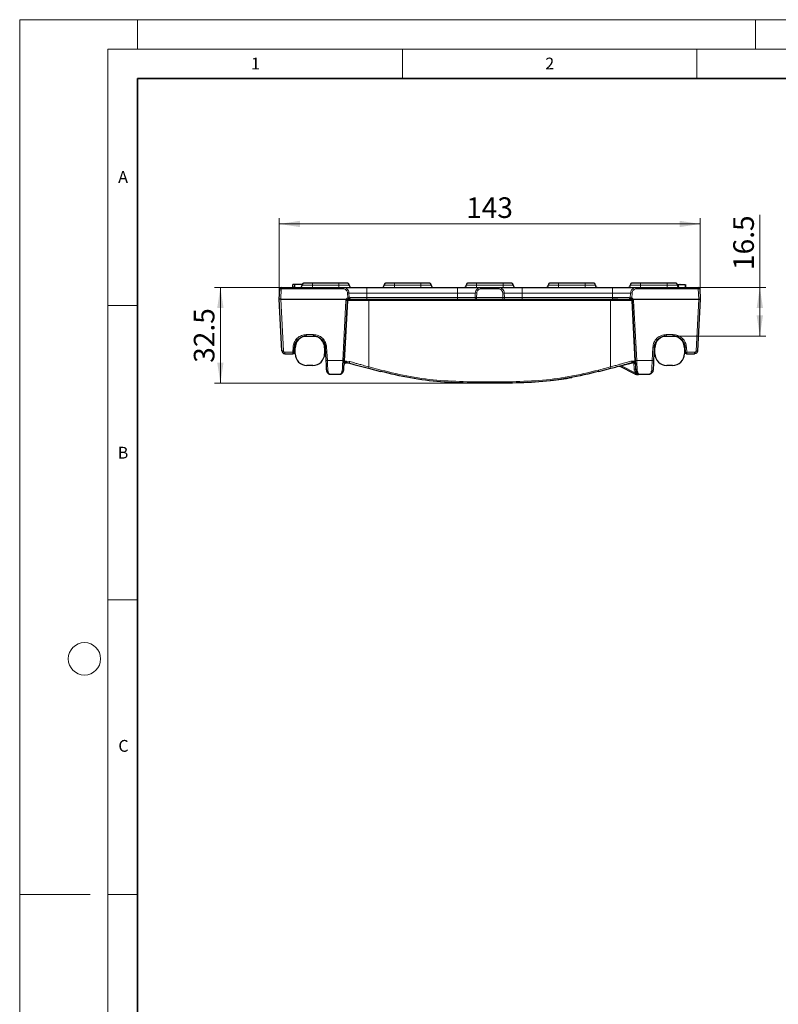
# Model space of a CAD drawing. Units: millimetres. Extents: x 0 to 420, y 0 to 297.
# Drawn here: x 0 to 129, y 130 to 297 of the extents above; entities that cross this region are included whole.
import ezdxf

# ---------------------------------------------------------------- set-up
doc = ezdxf.new("R2010")
doc.units = ezdxf.units.MM
doc.styles.add('SLDTEXTSTYLE0', font='TXT', dxfattribs={"width": 0.605})
doc.dimstyles.new('SLDDIMSTYLE0', dxfattribs={"dimtxt": 3.5, "dimasz": 3.5, "dimexe": 0, "dimexo": 0.0625, "dimgap": 0.875, "dimtad": 1, "dimlfac": 2, "dimrnd": 1e-09, "dimzin": 12, "dimdsep": 46, "dimtxsty": 'SLDTEXTSTYLE0', "dimsah": 1, "dimcen": 0.09, "dimadec": 0, "dimazin": 3, "dimtfac": 1, "dimtdec": 3, "dimtofl": 0, "dimtmove": 0, "dimatfit": 3, "dimfxl": 0, "dimfrac": 2, "dimtolj": 1, "dimtzin": 12, "dimarcsym": 0})

# ---------------------------------------------------------------- blocks, each defined once
blk = doc.blocks.new('_D_1')
at = {"color": 7, "linetype": 'Continuous', "lineweight": 0}
for p, q in [((44.09, 249.65), (44.09, 263.32)), ((115.59, 249.65), (115.59, 263.32)), ((44.09, 262.32), (115.59, 262.32))]:
    blk.add_line(p, q, dxfattribs=at)
at = {"color": 7, "linetype": 'Continuous', "lineweight": 18}
for points in [[(44.09, 262.32), (47.59, 261.79), (47.59, 262.86)], [(115.59, 262.32), (112.09, 262.86), (112.09, 261.79)]]:
    blk.add_solid(points, dxfattribs=at)
at = {"color": 7, "linetype": 'Continuous', "lineweight": 18, "insert": (75.83, 266.84), "char_height": 3.5, "attachment_point": 1, "style": 'SLDTEXTSTYLE0'}
blk.add_mtext('143', dxfattribs=at)
blk = doc.blocks.new('_D_2')
at = {"color": 7, "linetype": 'Continuous', "lineweight": 0}
for p, q in [((58.87, 251.55), (33.09, 251.55)), ((34.09, 251.55), (34.09, 235.3)), ((76.54, 235.3), (33.09, 235.3))]:
    blk.add_line(p, q, dxfattribs=at)
at = {"color": 7, "linetype": 'Continuous', "lineweight": 18}
for points in [[(34.09, 251.55), (33.55, 248.05), (34.63, 248.05)], [(34.09, 235.3), (34.63, 238.8), (33.55, 238.8)]]:
    blk.add_solid(points, dxfattribs=at)
at = {"color": 7, "linetype": 'Continuous', "lineweight": 18, "insert": (29.58, 238.75), "char_height": 3.5, "attachment_point": 1, "rotation": 90, "style": 'SLDTEXTSTYLE0'}
blk.add_mtext('32.5', dxfattribs=at)
blk = doc.blocks.new('_D_3')
at = {"color": 7, "linetype": 'Continuous', "lineweight": 0}
for p, q in [((125.72, 251.55), (125.72, 263.86)), ((104.86, 251.55), (126.72, 251.55)), ((125.72, 251.55), (125.72, 243.3)), ((111.1, 243.3), (126.72, 243.3))]:
    blk.add_line(p, q, dxfattribs=at)
at = {"color": 7, "linetype": 'Continuous', "lineweight": 18}
for points in [[(125.72, 251.55), (125.18, 248.05), (126.26, 248.05)], [(125.72, 243.3), (126.26, 246.8), (125.18, 246.8)]]:
    blk.add_solid(points, dxfattribs=at)
at = {"color": 7, "linetype": 'Continuous', "lineweight": 18, "insert": (121.21, 254.5), "char_height": 3.5, "attachment_point": 1, "rotation": 90, "style": 'SLDTEXTSTYLE0'}
blk.add_mtext('16.5', dxfattribs=at)

msp = doc.modelspace()

# ---------------------------------------------------------------- linework, layer by layer
at = {"color": 7, "linetype": 'Continuous', "lineweight": 18}
for p, q in [((0, 0), (0, 297)), ((0, 297), (420, 297)), ((20, 292), (20, 297)), ((125, 292), (125, 297)), ((15, 292), (415, 292)), ((15, 292), (15, 5)), ((65, 292), (65, 287)), ((115, 292), (115, 287)), ((15, 248.5), (20, 248.5)), ((15, 198.5), (20, 198.5)), ((12, 148.5), (0, 148.5)), ((15, 148.5), (20, 148.5))]:
    msp.add_line(p, q, dxfattribs=at)
at = {"color": 7, "linetype": 'Continuous', "lineweight": 35}
for p, q in [((20, 287), (20, 10)), ((410, 287), (20, 287))]:
    msp.add_line(p, q, dxfattribs=at)
at = {"color": 7, "linetype": 'Continuous', "lineweight": 25}
for p, q in [((44.0944, 249.5499), (44.1868, 251.313)), ((44.4365, 251.5499), (54.9301, 251.5499)), ((46.3757, 251.5499), (46.4194, 252.0499)), ((46.4506, 251.5499), (46.4539, 251.5874)), ((46.6958, 252.0499), (46.6696, 251.5499)), ((46.7021, 252.0499), (46.6759, 251.5499)), ((46.6916, 251.5499), (46.7258, 252.0499)), ((46.7021, 252.0499), (46.6958, 252.0499)), ((46.7258, 252.0499), (46.7021, 252.0499)), ((47.9909, 252.0499), (46.7258, 252.0499)), ((54.2194, 252.2999), (49.7194, 252.2999)), ((58.9694, 251.5499), (74.3444, 251.5499)), ((68.1569, 252.2999), (63.6569, 252.2999)), ((82.0944, 252.2999), (77.5944, 252.2999)), ((78.3838, 251.5499), (81.3051, 251.5499)), ((85.3444, 251.5499), (100.7194, 251.5499)), ((96.0319, 252.2999), (91.5319, 252.2999)), ((104.7588, 251.5499), (115.2524, 251.5499)), ((109.9694, 252.2999), (105.4694, 252.2999)), ((111.7522, 252.0499), (111.9177, 252.0499)), ((113.0971, 251.5499), (113.0709, 252.0499)), ((115.502, 251.313), (115.5944, 249.5499)), ((44.5544, 240.7738), (44.0944, 249.5499)), ((44.3441, 249.5499), (55.4726, 249.5499)), ((55.1316, 239.1691), (55.6633, 249.313)), ((55.8157, 249.5303), (55.8702, 249.5413)), ((58.9694, 249.5499), (74.3444, 249.5499)), ((77.5972, 249.5499), (82.0917, 249.5499)), ((85.3444, 249.5499), (100.7194, 249.5499)), ((101.5871, 249.5499), (100.7194, 249.5499)), ((103.8187, 249.5413), (103.8732, 249.5303)), ((104.0256, 249.313), (104.5573, 239.1691)), ((104.2163, 249.5499), (115.3448, 249.5499)), ((115.5944, 249.5499), (115.1345, 240.7738)), ((115.3448, 249.5499), (115.5944, 249.5499)), ((48.6844, 243.2999), (49.8934, 243.2999)), ((108.4966, 242.7999), (108.5771, 242.7999)), ((109.7955, 243.2999), (111.0045, 243.2999)), ((46.6416, 240.5368), (46.6871, 241.4046)), ((46.7889, 240.2999), (46.7889, 241.2999)), ((51.7889, 241.2999), (51.7889, 240.2999)), ((51.8906, 241.4046), (52.0078, 239.1691)), ((107.7982, 241.4046), (107.6811, 239.1691)), ((107.9, 240.2999), (107.9, 241.2999)), ((112.9, 241.2999), (112.9, 240.2999)), ((113.0018, 241.4046), (113.0473, 240.5368)), ((45.0537, 240.2999), (46.392, 240.2999)), ((113.2969, 240.2999), (114.6352, 240.2999)), ((49.7889, 238.2999), (48.7889, 238.2999)), ((55.1363, 238.4981), (55.1791, 238.5587)), ((55.229, 238.6293), (55.247, 238.6426)), ((55.5435, 238.7738), (55.6368, 238.7774)), ((55.6693, 238.7717), (55.8455, 238.7336)), ((59.2556, 237.8328), (61.3119, 237.2897)), ((98.377, 237.2897), (100.4333, 237.8328)), ((101.8158, 238.1907), (101.9342, 238.1635)), ((101.9994, 238.1303), (101.9342, 238.1635)), ((104.5248, 236.8435), (101.9994, 238.1303)), ((104.1558, 238.8209), (104.1959, 238.8209)), ((104.2674, 238.8296), (104.1959, 238.8209)), ((104.2926, 238.7696), (104.2986, 238.7756)), ((110.9, 238.2999), (109.9, 238.2999)), ((52.8437, 236.7999), (54.2957, 236.7999)), ((104.7606, 236.7891), (104.7642, 236.7891)), ((105.3931, 236.7999), (106.8452, 236.7999)), ((83.0535, 235.2999), (76.6354, 235.2999))]:
    msp.add_line(p, q, dxfattribs=at)
at = {"color": 8, "linetype": 'Continuous', "lineweight": 18}
for p, q in [((44.4365, 251.313), (44.3441, 249.5499)), ((44.4365, 251.5499), (44.4365, 251.313)), ((44.4365, 251.313), (54.9301, 251.313)), ((47.9694, 251.9249), (49.7194, 251.9249)), ((49.7194, 252.2999), (49.7194, 251.9249)), ((49.7194, 251.5499), (49.7194, 251.9249)), ((49.7194, 251.9249), (54.2194, 251.9249)), ((54.2194, 251.9249), (54.2194, 252.2999)), ((54.2194, 251.9249), (54.2194, 251.5499)), ((54.2194, 251.9249), (55.9694, 251.9249)), ((54.9301, 251.313), (54.9301, 251.5499)), ((58.9694, 251.5499), (58.9694, 250.6023)), ((61.9069, 251.9249), (63.6569, 251.9249)), ((63.6569, 251.9249), (63.6569, 252.2999)), ((63.6569, 251.9249), (63.6569, 251.5499)), ((63.6569, 251.9249), (68.1569, 251.9249)), ((68.1569, 251.9249), (68.1569, 252.2999)), ((68.1569, 251.9249), (68.1569, 251.5499)), ((68.1569, 251.9249), (69.9069, 251.9249)), ((74.3444, 251.5499), (74.3444, 250.6023)), ((75.8444, 251.9249), (77.5944, 251.9249)), ((77.5944, 252.2999), (77.5944, 251.9249)), ((77.5944, 251.5499), (77.5944, 251.9249)), ((77.5944, 251.9249), (82.0944, 251.9249)), ((78.3838, 251.313), (78.3838, 251.5499)), ((78.3838, 251.313), (81.3051, 251.313)), ((81.3051, 251.313), (81.3051, 251.5499)), ((82.0944, 251.9249), (82.0944, 252.2999)), ((82.0944, 251.9249), (82.0944, 251.5499)), ((82.0944, 251.9249), (83.8444, 251.9249)), ((85.3444, 251.5499), (85.3444, 250.6023)), ((89.7819, 251.9249), (91.5319, 251.9249)), ((91.5319, 251.9249), (91.5319, 252.2999)), ((91.5319, 251.9249), (91.5319, 251.5499)), ((91.5319, 251.9249), (96.0319, 251.9249)), ((96.0319, 251.9249), (96.0319, 252.2999)), ((96.0319, 251.9249), (96.0319, 251.5499)), ((96.0319, 251.9249), (97.7819, 251.9249)), ((100.7194, 251.5499), (100.7194, 250.6023)), ((103.7194, 251.9249), (105.4694, 251.9249)), ((104.7588, 251.313), (104.7588, 251.5499)), ((104.7588, 251.313), (115.2524, 251.313)), ((105.4694, 252.2999), (105.4694, 251.9249)), ((105.4694, 251.5499), (105.4694, 251.9249)), ((105.4694, 251.9249), (109.9694, 251.9249)), ((109.9694, 251.9249), (109.9694, 252.2999)), ((109.9694, 251.9249), (109.9694, 251.5499)), ((109.9694, 251.9249), (111.7194, 251.9249)), ((111.9254, 251.5902), (111.9177, 252.0499)), ((115.2524, 251.313), (115.2524, 251.5499)), ((115.3448, 249.5499), (115.2524, 251.313)), ((44.3441, 249.5499), (44.804, 240.7738)), ((54.882, 239.1691), (55.4136, 249.313)), ((55.1982, 239.0325), (55.727, 249.3174)), ((55.7186, 249.7737), (55.6787, 250.6023)), ((59.3194, 249.3174), (55.727, 249.3174)), ((55.9674, 249.7737), (55.9273, 250.6023)), ((55.9273, 250.6023), (58.9694, 250.6023)), ((56.1467, 249.813), (55.9674, 249.7737)), ((58.9694, 249.813), (56.1467, 249.813)), ((58.9694, 250.6023), (58.9694, 249.813)), ((58.9694, 250.6023), (74.3444, 250.6023)), ((58.9694, 249.813), (58.9694, 249.5499)), ((58.9694, 249.813), (74.3444, 249.813)), ((59.3194, 249.3174), (59.3194, 249.5499)), ((59.3194, 249.3174), (59.3194, 238.0571)), ((100.3694, 249.3174), (59.3194, 249.3174)), ((74.3444, 250.6023), (77.3866, 250.6023)), ((74.3444, 249.813), (74.3444, 250.6023)), ((77.3484, 249.813), (74.3444, 249.813)), ((74.3444, 249.813), (74.3444, 249.5499)), ((77.3866, 250.6023), (77.3484, 249.813)), ((77.6352, 250.6023), (77.5972, 249.813)), ((77.5972, 249.813), (77.5972, 249.7999)), ((77.5972, 249.813), (82.0917, 249.813)), ((77.5972, 249.7999), (77.5972, 249.5499)), ((82.0917, 249.813), (82.0537, 250.6023)), ((82.0917, 249.7999), (82.0917, 249.813)), ((82.0917, 249.5499), (82.0917, 249.7999)), ((82.3405, 249.813), (82.3023, 250.6023)), ((82.3023, 250.6023), (85.3444, 250.6023)), ((85.3444, 249.813), (82.3405, 249.813)), ((85.3444, 250.6023), (85.3444, 249.813)), ((85.3444, 250.6023), (100.7194, 250.6023)), ((85.3444, 249.813), (85.3444, 249.5499)), ((85.3444, 249.813), (100.7194, 249.813)), ((100.3694, 249.3174), (100.3694, 249.5499)), ((103.9759, 249.3174), (100.3694, 249.3174)), ((100.3694, 238.0571), (100.3694, 249.3174)), ((100.7194, 250.6023), (103.7616, 250.6023)), ((100.7194, 249.813), (100.7194, 250.6023)), ((103.5422, 249.813), (100.7194, 249.813)), ((100.7194, 249.813), (100.7194, 249.5499)), ((103.7215, 249.7737), (103.5422, 249.813)), ((103.7616, 250.6023), (103.7215, 249.7737)), ((104.0102, 250.6023), (103.9703, 249.7737)), ((103.9759, 249.3174), (104.5057, 239.0534)), ((104.2753, 249.313), (104.8069, 239.1691)), ((114.8849, 240.7738), (115.3448, 249.5499)), ((48.6844, 243.5368), (49.8934, 243.5368)), ((48.6844, 243.5368), (48.6844, 243.2999)), ((49.8934, 243.5368), (49.8934, 243.2999)), ((109.7955, 243.5368), (111.0045, 243.5368)), ((109.7955, 243.5368), (109.7955, 243.2999)), ((111.0045, 243.5368), (111.0045, 243.2999)), ((46.392, 240.5368), (46.4375, 241.4046)), ((52.1403, 241.4046), (52.2575, 239.1691)), ((107.4314, 239.1691), (107.5486, 241.4046)), ((113.2514, 241.4046), (113.2969, 240.5368)), ((45.0537, 240.5368), (46.392, 240.5368)), ((45.0537, 240.5368), (45.0537, 240.2999)), ((46.392, 240.2999), (46.392, 240.5368)), ((52.2575, 239.1691), (54.882, 239.1691)), ((55.5302, 239.0325), (55.1982, 239.0325)), ((56.0765, 238.9579), (55.5302, 239.0325)), ((104.5057, 239.0534), (103.9562, 239.0534)), ((104.8069, 239.1691), (107.4314, 239.1691)), ((113.2969, 240.5368), (114.6352, 240.5368)), ((113.2969, 240.5368), (113.2969, 240.2999)), ((114.6352, 240.5368), (114.6352, 240.2999)), ((55.6693, 238.7717), (55.4201, 238.8249)), ((59.3194, 238.0571), (61.3757, 237.5139)), ((98.3132, 237.5139), (100.3694, 238.0571)), ((101.8158, 238.1907), (101.9447, 238.2194)), ((102.1718, 238.2262), (101.9447, 238.2194)), ((102.2202, 238.2222), (102.1718, 238.2262)), ((104.2926, 238.7696), (102.2202, 238.2222)), ((104.7457, 236.9354), (102.2202, 238.2222)), ((104.3483, 237.7071), (104.2926, 238.7696)), ((104.7457, 236.9354), (104.7493, 236.9355)), ((76.6354, 235.5325), (83.0535, 235.5325)), ((76.6354, 235.5325), (76.6354, 235.2999)), ((83.0535, 235.2999), (83.0535, 235.5325))]:
    msp.add_line(p, q, dxfattribs=at)
at = {"color": 7, "linetype": 'Continuous', "lineweight": 25, "flags": 128}
msp.add_lwpolyline([(113.129, 251.5499), (113.116, 251.7999), (113.103, 252.0499)], dxfattribs=at)
at = {"color": 8, "linetype": 'Continuous', "lineweight": 18, "flags": 128}
msp.add_lwpolyline([(55.8455, 238.7336), (55.8804, 238.73), (55.9166, 238.7371), (55.9525, 238.7547), (55.9865, 238.7818), (56.0171, 238.8174), (56.043, 238.8599), (56.0631, 238.9074), (56.0765, 238.9579)], dxfattribs=at)
at = {"color": 7, "linetype": 'Continuous', "lineweight": 18}
msp.add_circle((11, 188.5), 2.75, dxfattribs=at)
at = {"color": 7, "linetype": 'Continuous', "lineweight": 25}
for centre, radius, start, end in [((44.4365, 251.2999), 0.25, 90, 177), ((47.5944, 251.9249), 0.375, 270, 0), ((48.3444, 251.9249), 0.375, 90, 180), ((55.5944, 251.9249), 0.375, 0, 90), ((56.3444, 251.9249), 0.375, 180, 270), ((61.5319, 251.9249), 0.375, 270, 0), ((62.2819, 251.9249), 0.375, 90, 180), ((69.5319, 251.9249), 0.375, 0, 90), ((70.2819, 251.9249), 0.375, 180, 270), ((75.4694, 251.9249), 0.375, 270, 0), ((76.2194, 251.9249), 0.375, 90, 180), ((83.4694, 251.9249), 0.375, 0, 90), ((84.2194, 251.9249), 0.375, 180, 270), ((89.4069, 251.9249), 0.375, 270, 0), ((90.1569, 251.9249), 0.375, 90, 180), ((97.4069, 251.9249), 0.375, 0, 90), ((98.1569, 251.9249), 0.375, 180, 270), ((103.3444, 251.9249), 0.375, 270, 0), ((104.0944, 251.9249), 0.375, 90, 180), ((111.3444, 251.9249), 0.375, 0, 90), ((112.0944, 251.9249), 0.375, 180, 270), ((115.2524, 251.2999), 0.25, 3, 90), ((48.7889, 241.2999), 2, 90, 180), ((49.7889, 241.2999), 2, 0, 90), ((109.9, 241.2999), 2, 90, 180), ((110.9, 241.2999), 2, 0, 90), ((46.392, 240.5499), 0.25, 270, 357), ((48.7889, 240.2999), 2, 180, 270), ((49.7889, 240.2999), 2, 270, 0), ((109.9, 240.2999), 2, 180, 270), ((110.9, 240.2999), 2, 270, 0), ((113.2969, 240.5499), 0.25, 183, 270), ((55.5857, 238.2788), 0.5, 80.370568, 177), ((104.1959, 238.4209), 0.4, 3, 90), ((83.0535, 295.2999), 60, 276.87144, 280.294567), ((104.7518, 237.289), 0.5, 243, 271), ((105.394, 237.8025), 1.0025, 259.594725, 268.565981)]:
    msp.add_arc(centre, radius, start, end, dxfattribs=at)
at = {"color": 8, "linetype": 'Continuous', "lineweight": 18}
for centre, radius, start, end in [((44.3117, 250.1166), 1.2029, 84.043308, 95.956692), ((115.3772, 250.1166), 1.2029, 84.043308, 95.956692), ((55.5384, 250.5094), 1.2029, 264.043308, 275.956692), ((55.803, 249.1403), 1.4672, 85.14032, 94.85968), ((55.9602, 249.3173), 0.2331, 93.806703, 179.986498), ((55.9041, 249.7932), 0.2434, 272.064992, 4.673762), ((77.5977, 249.7996), 0.2496, 176.913364, 269.899609), ((77.5109, 249.1403), 1.4672, 85.14032, 94.85968), ((82.178, 249.1403), 1.4672, 85.14032, 94.85968), ((82.0912, 249.7996), 0.2496, 270.100391, 3.086636), ((103.7848, 249.7932), 0.2434, 175.326238, 267.935008), ((103.7424, 249.3169), 0.2335, 0.120495, 86.309887), ((103.8859, 249.1403), 1.4672, 85.14032, 94.85968), ((104.1505, 250.5094), 1.2029, 264.043308, 275.956692), ((44.6792, 241.9701), 1.2029, 264.043308, 275.956692), ((46.5623, 242.601), 1.2029, 264.043308, 275.956692), ((52.0155, 242.601), 1.2029, 264.043308, 275.956692), ((107.6734, 242.601), 1.2029, 264.043308, 275.956692), ((113.1266, 242.601), 1.2029, 264.043308, 275.956692), ((115.0097, 241.9701), 1.2029, 264.043308, 275.956692), ((46.5168, 241.7332), 1.2029, 264.043308, 275.956692), ((52.1326, 240.3654), 1.2029, 264.043308, 275.956692), ((55.0068, 240.3654), 1.2029, 264.043308, 275.956692), ((55.2721, 239.0363), 0.2581, 304.973822, 359.142311), ((104.6821, 240.3654), 1.2029, 264.043308, 275.956692), ((107.5563, 240.3654), 1.2029, 264.043308, 275.956692), ((113.1721, 241.7332), 1.2029, 264.043308, 275.956692), ((52.317, 237.5506), 0.2259, 190.184472, 276.954679), ((54.8224, 237.5506), 0.2259, 263.045321, 349.815528), ((55.5687, 238.3702), 0.4783, 108.106245, 176.318988), ((56.2226, 238.8175), 3.1888, 342.013475, 346.204156), ((58.2789, 238.2743), 3.1888, 342.013475, 346.204156), ((101.41, 238.2743), 3.1888, 193.795844, 197.986525), ((103.4663, 238.8175), 3.1888, 193.795844, 197.986525), ((102.003, 238.384), 0.231, 252.676181, 316.917344), ((102.0393, 238.3456), 0.2189, 259.494988, 325.71747), ((104.3891, 237.4475), 0.2628, 13.901576, 98.94048), ((104.8665, 237.5506), 0.2259, 190.184472, 276.954679), ((107.3719, 237.5506), 0.2259, 263.045321, 349.815528), ((105.378, 236.9258), 0.6324, 179.129833, 192.490294), ((105.3816, 236.9259), 0.6324, 179.129833, 192.490294)]:
    msp.add_arc(centre, radius, start, end, dxfattribs=at)
at = {"color": 7, "linetype": 'Continuous', "lineweight": 25}
for points, knots in [([(46.6135, 252.0499), (46.5532, 252.0499), (46.4315, 252.0499), (46.4235, 252.0499), (46.4194, 252.0499)], [0, 0, 0, 0, 0.49581183, 1, 1, 1, 1]), ([(49.7194, 252.2999), (49.5465, 252.2999), (49.2795, 252.2999), (48.9591, 252.2999), (48.7403, 252.2999), (48.5626, 252.2999), (48.3914, 252.2999), (48.3629, 252.2999), (48.3444, 252.2999)], [0, 0, 0, 0, 0.23944295, 0.36978374, 0.50000006, 0.63034079, 0.76055705, 1, 1, 1, 1]), ([(55.5944, 252.2999), (55.576, 252.2999), (55.5475, 252.2999), (55.3762, 252.2999), (55.1985, 252.2999), (54.9797, 252.2999), (54.6593, 252.2999), (54.3924, 252.2999), (54.2194, 252.2999)], [0, 0, 0, 0, 0.23944295, 0.36978374, 0.50000006, 0.63034079, 0.76055705, 1, 1, 1, 1]), ([(54.9301, 251.5499), (54.9619, 251.5499), (55.0272, 251.5499), (55.2907, 251.5499), (55.6842, 251.5499), (56.2094, 251.5499), (56.837, 251.5499), (57.531, 251.5499), (58.2496, 251.5499), (58.7337, 251.5499), (58.9694, 251.5499)], [0, 0, 0, 0, 0.11740846, 0.24109051, 0.36933942, 0.5, 0.63066058, 0.75890949, 0.88259154, 1, 1, 1, 1]), ([(63.6569, 252.2999), (63.484, 252.2999), (63.2171, 252.2999), (62.8967, 252.2999), (62.6779, 252.2999), (62.5002, 252.2999), (62.3289, 252.2999), (62.3004, 252.2999), (62.2819, 252.2999)], [0, 0, 0, 0, 0.23944295, 0.36965921, 0.49999994, 0.63021626, 0.76055705, 1, 1, 1, 1]), ([(69.5319, 252.2999), (69.5135, 252.2999), (69.485, 252.2999), (69.3138, 252.2999), (69.1361, 252.2999), (68.9173, 252.2999), (68.5969, 252.2999), (68.3299, 252.2999), (68.1569, 252.2999)], [0, 0, 0, 0, 0.23944295, 0.36965921, 0.49999994, 0.63021626, 0.76055705, 1, 1, 1, 1]), ([(74.3444, 251.5499), (74.5802, 251.5499), (75.0643, 251.5499), (75.7829, 251.5499), (76.4769, 251.5499), (77.1045, 251.5499), (77.6297, 251.5499), (78.0232, 251.5499), (78.2867, 251.5499), (78.352, 251.5499), (78.3838, 251.5499)], [0, 0, 0, 0, 0.11740846, 0.24109051, 0.36933942, 0.5, 0.63066058, 0.75890949, 0.88259154, 1, 1, 1, 1]), ([(77.5944, 252.2999), (77.4215, 252.2999), (77.1545, 252.2999), (76.8341, 252.2999), (76.6153, 252.2999), (76.4376, 252.2999), (76.2664, 252.2999), (76.2379, 252.2999), (76.2194, 252.2999)], [0, 0, 0, 0, 0.23944295, 0.36978374, 0.50000006, 0.63034079, 0.76055705, 1, 1, 1, 1]), ([(81.3051, 251.5499), (81.3369, 251.5499), (81.4022, 251.5499), (81.6657, 251.5499), (82.0592, 251.5499), (82.5844, 251.5499), (83.212, 251.5499), (83.906, 251.5499), (84.6246, 251.5499), (85.1087, 251.5499), (85.3444, 251.5499)], [0, 0, 0, 0, 0.11740846, 0.24109051, 0.36933942, 0.5, 0.63066058, 0.75890949, 0.88259154, 1, 1, 1, 1]), ([(83.4694, 252.2999), (83.451, 252.2999), (83.4225, 252.2999), (83.2512, 252.2999), (83.0735, 252.2999), (82.8547, 252.2999), (82.5343, 252.2999), (82.2674, 252.2999), (82.0944, 252.2999)], [0, 0, 0, 0, 0.23944295, 0.36978374, 0.50000006, 0.63034079, 0.76055705, 1, 1, 1, 1]), ([(91.5319, 252.2999), (91.359, 252.2999), (91.092, 252.2999), (90.7716, 252.2999), (90.5528, 252.2999), (90.3751, 252.2999), (90.2039, 252.2999), (90.1754, 252.2999), (90.1569, 252.2999)], [0, 0, 0, 0, 0.239442945, 0.36978374, 0.500000056, 0.630340795, 0.760557055, 1, 1, 1, 1]), ([(97.4069, 252.2999), (97.3885, 252.2999), (97.36, 252.2999), (97.1887, 252.2999), (97.011, 252.2999), (96.7922, 252.2999), (96.4718, 252.2999), (96.2049, 252.2999), (96.0319, 252.2999)], [0, 0, 0, 0, 0.23944295, 0.36978374, 0.50000006, 0.63034079, 0.76055705, 1, 1, 1, 1]), ([(100.7194, 251.5499), (100.9552, 251.5499), (101.4393, 251.5499), (102.1579, 251.5499), (102.8519, 251.5499), (103.4795, 251.5499), (104.0047, 251.5499), (104.3982, 251.5499), (104.6617, 251.5499), (104.727, 251.5499), (104.7588, 251.5499)], [0, 0, 0, 0, 0.11740846, 0.24109051, 0.36933942, 0.5, 0.63066058, 0.75890949, 0.88259154, 1, 1, 1, 1]), ([(105.4694, 252.2999), (105.2965, 252.2999), (105.0296, 252.2999), (104.7092, 252.2999), (104.4904, 252.2999), (104.3127, 252.2999), (104.1414, 252.2999), (104.1129, 252.2999), (104.0944, 252.2999)], [0, 0, 0, 0, 0.23944295, 0.36965921, 0.49999994, 0.63021626, 0.76055705, 1, 1, 1, 1]), ([(111.3444, 252.2999), (111.326, 252.2999), (111.2975, 252.2999), (111.1263, 252.2999), (110.9486, 252.2999), (110.7298, 252.2999), (110.4094, 252.2999), (110.1424, 252.2999), (109.9694, 252.2999)], [0, 0, 0, 0, 0.23944295, 0.36965921, 0.49999994, 0.63021626, 0.76055705, 1, 1, 1, 1]), ([(111.9177, 252.0499), (112.1881, 252.0499), (112.5796, 252.0499), (112.9375, 252.0499), (113.0645, 252.0499), (113.0602, 252.0499), (113.0586, 252.0499)], [0, 0, 0, 0, 0.46542066, 0.67393815, 0.88354274, 1, 1, 1, 1]), ([(112.159, 252.0499), (112.1586, 252.0499), (112.1576, 252.0499), (112.1639, 252.0499), (112.1515, 252.0499), (112.1647, 252.0499), (112.1681, 252.0499)], [0, 0, 0, 0, 0.35774963, 0.71549926, 0.9252017, 1, 1, 1, 1]), ([(113.0211, 252.0499), (113.0234, 252.0499), (113.0336, 252.0499), (113.03, 252.0499), (113.0272, 252.0499)], [0, 0, 0, 0, 0.217593, 1, 1, 1, 1]), ([(113.0272, 252.0499), (113.0293, 252.0499), (113.0319, 252.0499), (113.0252, 252.0499), (113.0242, 252.0499)], [0, 0, 0, 0, 0.83751855, 1, 1, 1, 1]), ([(113.1544, 251.5499), (113.15, 251.6333), (113.1413, 251.7999), (113.1326, 251.9666), (113.1282, 252.0499)], [0, 0, 0, 0, 0.50000016, 1, 1, 1, 1]), ([(44.3441, 249.5499), (44.3114, 249.5499), (44.2459, 249.5498), (44.1634, 249.5496), (44.1057, 249.5498), (44.0982, 249.5499), (44.0944, 249.5499)], [0, 0, 0, 0, 0.25008662, 0.5, 0.74991338, 1, 1, 1, 1]), ([(55.4726, 249.5499), (55.4756, 249.5497), (55.4802, 249.5494), (55.4843, 249.5474), (55.4857, 249.5466)], [0, 0, 0, 0, 0.643549104, 1, 1, 1, 1]), ([(55.4857, 249.5466), (55.5018, 249.5374), (55.5329, 249.5194), (55.5854, 249.4893), (55.6373, 249.459), (55.674, 249.4382), (55.6932, 249.4269), (55.6953, 249.4256), (55.6964, 249.4249)], [0, 0, 0, 0, 0.144890052, 0.279569424, 0.499508958, 0.710927839, 0.848570144, 1, 1, 1, 1]), ([(55.7568, 249.4944), (55.7397, 249.4784), (55.705, 249.446), (55.6732, 249.3821), (55.6672, 249.336), (55.6643, 249.3138)], [0, 0, 0, 0, 0.33360292, 0.67817762, 1, 1, 1, 1]), ([(55.6964, 249.4249), (55.7128, 249.4484), (55.7442, 249.4931), (55.7927, 249.5183), (55.8157, 249.5303)], [0, 0, 0, 0, 0.52421341, 1, 1, 1, 1]), ([(55.9674, 249.7737), (55.9667, 249.7491), (55.9651, 249.6979), (55.9353, 249.6306), (55.8868, 249.5692), (55.8418, 249.5446), (55.8157, 249.5303)], [0, 0, 0, 0, 0.24021228, 0.5000728, 0.7097266, 1, 1, 1, 1]), ([(55.9129, 249.5499), (56.0518, 249.5499), (56.3362, 249.5499), (57.0829, 249.5499), (57.9872, 249.5499), (58.6472, 249.5499), (58.9694, 249.5499)], [0, 0, 0, 0, 0.24416526, 0.5, 0.75583474, 1, 1, 1, 1]), ([(74.3444, 249.5499), (74.7354, 249.5499), (75.5462, 249.5499), (76.607, 249.5499), (77.3745, 249.5499), (77.5248, 249.5499), (77.5972, 249.5499)], [0, 0, 0, 0, 0.24112338, 0.5, 0.75887662, 1, 1, 1, 1]), ([(82.0917, 249.5499), (82.1641, 249.5499), (82.3144, 249.5499), (83.0819, 249.5499), (84.1427, 249.5499), (84.9535, 249.5499), (85.3444, 249.5499)], [0, 0, 0, 0, 0.24112338, 0.5, 0.75887662, 1, 1, 1, 1]), ([(100.7194, 249.5499), (101.0417, 249.5499), (101.7017, 249.5499), (102.606, 249.5499), (103.3527, 249.5499), (103.6371, 249.5499), (103.776, 249.5499)], [0, 0, 0, 0, 0.24416526, 0.5, 0.75583474, 1, 1, 1, 1]), ([(103.8732, 249.5303), (103.8458, 249.5455), (103.7943, 249.5741), (103.7462, 249.6429), (103.7224, 249.7103), (103.7218, 249.7538), (103.7215, 249.7737)], [0, 0, 0, 0, 0.30557878, 0.57415651, 0.8056184, 1, 1, 1, 1]), ([(103.8732, 249.5303), (103.8962, 249.5183), (103.9447, 249.4931), (103.9761, 249.4484), (103.9925, 249.4249)], [0, 0, 0, 0, 0.47578659, 1, 1, 1, 1]), ([(104.0248, 249.3138), (104.0219, 249.336), (104.0158, 249.3821), (103.9837, 249.4464), (103.9487, 249.479), (103.9314, 249.4951)], [0, 0, 0, 0, 0.32007106, 0.66293072, 1, 1, 1, 1]), ([(103.9925, 249.4249), (103.9936, 249.4256), (103.9957, 249.4269), (104.0149, 249.4382), (104.0516, 249.459), (104.1035, 249.4893), (104.156, 249.5194), (104.1871, 249.5374), (104.2032, 249.5466)], [0, 0, 0, 0, 0.15141283, 0.28904829, 0.50049082, 0.72039821, 0.85508672, 1, 1, 1, 1]), ([(104.2163, 249.5499), (104.2133, 249.5497), (104.2087, 249.5494), (104.2046, 249.5474), (104.2032, 249.5466)], [0, 0, 0, 0, 0.6435491, 1, 1, 1, 1]), ([(115.5598, 248.888), (115.5606, 248.9049), (115.5625, 248.9392), (115.564, 248.9695), (115.5648, 248.9849)], [0, 0, 0, 0, 0.49053808, 1, 1, 1, 1]), ([(46.6871, 241.4046), (46.7052, 241.5567), (46.7394, 241.8435), (46.9348, 242.3146), (47.3068, 242.8068), (47.932, 243.2185), (48.4379, 243.2732), (48.6844, 243.2999)], [0, 0, 0, 0, 0.15145999, 0.28558302, 0.50102065, 0.75684507, 1, 1, 1, 1]), ([(49.8934, 243.2999), (50.1399, 243.2732), (50.6458, 243.2185), (51.2709, 242.8068), (51.643, 242.3146), (51.8384, 241.8435), (51.8725, 241.5567), (51.8906, 241.4046)], [0, 0, 0, 0, 0.24315206, 0.498979333, 0.714412557, 0.848536693, 1, 1, 1, 1]), ([(107.7982, 241.4046), (107.8163, 241.5567), (107.8505, 241.8435), (108.0459, 242.3146), (108.418, 242.8068), (109.0431, 243.2185), (109.549, 243.2732), (109.7955, 243.2999)], [0, 0, 0, 0, 0.15145999, 0.285583021, 0.501020647, 0.756845068, 1, 1, 1, 1]), ([(111.0045, 243.2999), (111.251, 243.2732), (111.7569, 243.2185), (112.3821, 242.8068), (112.7541, 242.3146), (112.9495, 241.8435), (112.9837, 241.5567), (113.0018, 241.4046)], [0, 0, 0, 0, 0.24315206, 0.49897933, 0.71441256, 0.84853669, 1, 1, 1, 1]), ([(44.5544, 240.7738), (44.559, 240.7354), (44.5679, 240.6606), (44.6116, 240.5588), (44.6709, 240.4729), (44.7626, 240.3858), (44.8917, 240.3145), (45.0023, 240.3045), (45.0537, 240.2999)], [0, 0, 0, 0, 0.1524958, 0.29719791, 0.43410199, 0.56320415, 0.79706154, 1, 1, 1, 1]), ([(115.1345, 240.7738), (115.1299, 240.7354), (115.121, 240.6606), (115.0772, 240.5588), (115.018, 240.4729), (114.9263, 240.3858), (114.7972, 240.3145), (114.6866, 240.3045), (114.6352, 240.2999)], [0, 0, 0, 0, 0.1524958, 0.29719791, 0.43410199, 0.56320415, 0.79706154, 1, 1, 1, 1]), ([(52.0078, 239.1691), (52.0161, 239.0108), (52.0329, 238.6906), (52.0566, 238.2385), (52.078, 237.829), (52.0892, 237.6159), (52.0947, 237.5107)], [0, 0, 0, 0, 0.24718055, 0.50011418, 0.75298663, 1, 1, 1, 1]), ([(55.0447, 237.5107), (55.0502, 237.6159), (55.0614, 237.829), (55.0829, 238.2385), (55.1066, 238.6906), (55.1233, 239.0108), (55.1316, 239.1691)], [0, 0, 0, 0, 0.24701337, 0.49988582, 0.75281945, 1, 1, 1, 1]), ([(103.9562, 239.0534), (103.9592, 239.0343), (103.965, 238.9985), (103.9871, 238.9407), (104.0253, 238.8811), (104.0856, 238.8309), (104.1327, 238.8242), (104.1558, 238.8209)], [0, 0, 0, 0, 0.15453968, 0.2897076, 0.50117389, 0.75535712, 1, 1, 1, 1]), ([(104.5573, 239.1691), (104.5656, 239.0108), (104.5823, 238.6906), (104.606, 238.2385), (104.6275, 237.829), (104.6387, 237.6159), (104.6442, 237.5107)], [0, 0, 0, 0, 0.247180549, 0.50011418, 0.75298663, 1, 1, 1, 1]), ([(107.6811, 239.1691), (107.6728, 239.0108), (107.656, 238.6906), (107.6323, 238.2385), (107.6109, 237.829), (107.5997, 237.6159), (107.5942, 237.5107)], [0, 0, 0, 0, 0.24718055, 0.50011418, 0.75298663, 1, 1, 1, 1]), ([(52.0947, 237.5107), (52.1123, 237.4117), (52.1509, 237.1951), (52.3434, 236.9723), (52.5442, 236.8433), (52.6746, 236.8273), (52.7189, 236.8219)], [0, 0, 0, 0, 0.25965732, 0.56805171, 0.85322531, 1, 1, 1, 1]), ([(54.4205, 236.8219), (54.4649, 236.8273), (54.5952, 236.8433), (54.7961, 236.9723), (54.9885, 237.1951), (55.0271, 237.4117), (55.0447, 237.5107)], [0, 0, 0, 0, 0.1467747, 0.43194831, 0.7403477, 1, 1, 1, 1]), ([(55.1361, 238.4976), (55.1609, 238.5473), (55.1862, 238.5978), (55.2303, 238.6301), (55.2311, 238.6307)], [0, 0, 0, 0, 0.98211051, 1, 1, 1, 1]), ([(55.2311, 238.6307), (55.2714, 238.6647), (55.3506, 238.7315), (55.4958, 238.7798), (55.5919, 238.7781), (55.6375, 238.7773)], [0, 0, 0, 0, 0.35336082, 0.69328821, 1, 1, 1, 1]), ([(55.8455, 238.7336), (56.0847, 238.6704), (56.5684, 238.5426), (57.4163, 238.3187), (58.3202, 238.0799), (58.9453, 237.9148), (59.2556, 237.8328)], [0, 0, 0, 0, 0.246228698, 0.497984486, 0.750798513, 1, 1, 1, 1]), ([(100.4333, 237.8328), (100.7816, 237.9248), (101.4847, 238.1106), (102.4923, 238.3767), (103.4205, 238.6219), (103.925, 238.7552), (104.1737, 238.8209)], [0, 0, 0, 0, 0.24892698, 0.50245422, 0.75467573, 1, 1, 1, 1]), ([(104.6442, 237.5107), (104.6618, 237.4117), (104.7004, 237.1951), (104.8928, 236.9723), (105.0937, 236.8433), (105.224, 236.8273), (105.2683, 236.8219)], [0, 0, 0, 0, 0.25965732, 0.56805171, 0.85322531, 1, 1, 1, 1]), ([(107.5942, 237.5107), (107.5765, 237.4117), (107.538, 237.1951), (107.3455, 236.9723), (107.1447, 236.8433), (107.0143, 236.8273), (106.97, 236.8219)], [0, 0, 0, 0, 0.259652303, 0.568051686, 0.853225304, 1, 1, 1, 1]), ([(52.3444, 237.3264), (52.3572, 237.2441), (52.3829, 237.0796), (52.554, 236.8594), (52.7277, 236.8237), (52.8437, 236.7999)], [0, 0, 0, 0, 0.2494651, 0.49863446, 1, 1, 1, 1]), ([(54.2957, 236.7999), (54.4118, 236.8237), (54.5855, 236.8594), (54.7566, 237.0796), (54.7822, 237.2441), (54.7951, 237.3264)], [0, 0, 0, 0, 0.501365543, 0.750534895, 1, 1, 1, 1]), ([(76.6354, 235.2999), (74.9205, 235.344), (71.4843, 235.4325), (66.3509, 236.0973), (62.9937, 236.8917), (61.3119, 237.2897)], [0, 0, 0, 0, 0.33207504, 0.66540447, 1, 1, 1, 1]), ([(98.377, 237.2897), (96.6952, 236.8917), (93.338, 236.0973), (88.2046, 235.4325), (84.7684, 235.344), (83.0535, 235.2999)], [0, 0, 0, 0, 0.33459553, 0.66792496, 1, 1, 1, 1]), ([(104.7642, 236.7891), (104.8259, 236.7902), (104.9469, 236.7923), (105.1184, 236.7953), (105.2764, 236.7981), (105.3485, 236.7993), (105.3847, 236.8)], [0, 0, 0, 0, 0.25421984, 0.49883659, 0.74890515, 1, 1, 1, 1]), ([(104.8938, 237.3264), (104.9067, 237.2441), (104.9323, 237.0796), (105.1034, 236.8594), (105.2771, 236.8237), (105.3931, 236.7999)], [0, 0, 0, 0, 0.2494651, 0.49863446, 1, 1, 1, 1]), ([(106.8452, 236.7999), (106.9612, 236.8237), (107.1349, 236.8594), (107.306, 237.0796), (107.3317, 237.2441), (107.3445, 237.3264)], [0, 0, 0, 0, 0.501365543, 0.750534895, 1, 1, 1, 1])]:
    msp.add_open_spline(points, degree=3, knots=knots, dxfattribs=at)
at = {"color": 8, "linetype": 'Continuous', "lineweight": 18}
for points, knots in [([(54.9301, 251.5499), (55.0044, 251.5452), (55.1456, 251.5361), (55.3869, 251.4528), (55.6435, 251.2807), (55.8672, 250.9777), (55.9074, 250.7267), (55.9273, 250.6023)], [0, 0, 0, 0, 0.14703334, 0.27970756, 0.50122207, 0.75265045, 1, 1, 1, 1]), ([(54.9301, 251.313), (55.0255, 251.3025), (55.2159, 251.2814), (55.4588, 251.1189), (55.6335, 250.8851), (55.6637, 250.6965), (55.6787, 250.6023)], [0, 0, 0, 0, 0.25066281, 0.50050639, 0.75028665, 1, 1, 1, 1]), ([(77.3866, 250.6023), (77.4065, 250.7268), (77.4468, 250.9783), (77.6709, 251.2812), (77.9276, 251.453), (78.1683, 251.5361), (78.3095, 251.5452), (78.3838, 251.5499)], [0, 0, 0, 0, 0.247532283, 0.499778617, 0.720429834, 0.852943638, 1, 1, 1, 1]), ([(78.3838, 251.313), (78.2888, 251.3026), (78.0987, 251.2817), (77.8559, 251.1197), (77.6807, 250.8858), (77.6504, 250.6969), (77.6352, 250.6023)], [0, 0, 0, 0, 0.24974117, 0.499521662, 0.749344158, 1, 1, 1, 1]), ([(81.3051, 251.5499), (81.3794, 251.5452), (81.5206, 251.5361), (81.7619, 251.4528), (82.0185, 251.2807), (82.2422, 250.9777), (82.2824, 250.7267), (82.3023, 250.6023)], [0, 0, 0, 0, 0.14703335, 0.27970757, 0.50122207, 0.75265045, 1, 1, 1, 1]), ([(81.3051, 251.313), (81.4005, 251.3025), (81.5909, 251.2814), (81.8338, 251.1189), (82.0085, 250.8851), (82.0387, 250.6965), (82.0537, 250.6023)], [0, 0, 0, 0, 0.250662813, 0.500506393, 0.750286649, 1, 1, 1, 1]), ([(103.7616, 250.6023), (103.7815, 250.7268), (103.8218, 250.9783), (104.0459, 251.2812), (104.3026, 251.453), (104.5433, 251.5361), (104.6845, 251.5452), (104.7588, 251.5499)], [0, 0, 0, 0, 0.24753228, 0.49977862, 0.72042984, 0.85294364, 1, 1, 1, 1]), ([(104.7588, 251.313), (104.6638, 251.3026), (104.4737, 251.2817), (104.2309, 251.1197), (104.0557, 250.8858), (104.0254, 250.6969), (104.0102, 250.6023)], [0, 0, 0, 0, 0.24974117, 0.49952166, 0.74934416, 1, 1, 1, 1]), ([(55.4136, 249.313), (55.4183, 249.3542), (55.4276, 249.4366), (55.4663, 249.51), (55.4857, 249.5466)], [0, 0, 0, 0, 0.50004792, 1, 1, 1, 1]), ([(55.4726, 249.5499), (55.504, 249.5977), (55.5668, 249.6933), (55.668, 249.7469), (55.7186, 249.7737)], [0, 0, 0, 0, 0.50011351, 1, 1, 1, 1]), ([(55.7186, 249.7737), (55.7484, 249.775), (55.8103, 249.7776), (55.8855, 249.7786), (55.932, 249.7781), (55.9586, 249.7763), (55.9643, 249.7746), (55.9674, 249.7737)], [0, 0, 0, 0, 0.24077762, 0.49923394, 0.69725896, 0.8356326, 1, 1, 1, 1]), ([(55.8157, 249.5303), (55.8155, 249.5321), (55.815, 249.5353), (55.806, 249.5602), (55.7915, 249.5971), (55.7731, 249.6428), (55.7501, 249.6987), (55.7313, 249.7433), (55.7186, 249.7737)], [0, 0, 0, 0, 0.16712693, 0.30502915, 0.50602932, 0.64451121, 0.75753249, 1, 1, 1, 1]), ([(77.3484, 249.813), (77.3515, 249.8139), (77.3572, 249.8156), (77.3839, 249.8174), (77.4303, 249.818), (77.5056, 249.8169), (77.5674, 249.8143), (77.5972, 249.813)], [0, 0, 0, 0, 0.164381506, 0.302759636, 0.500765484, 0.759215038, 1, 1, 1, 1]), ([(82.0917, 249.813), (82.1215, 249.8143), (82.1833, 249.8169), (82.2586, 249.818), (82.305, 249.8174), (82.3316, 249.8156), (82.3374, 249.8139), (82.3405, 249.813)], [0, 0, 0, 0, 0.240785, 0.4992346, 0.69728592, 0.83565266, 1, 1, 1, 1]), ([(103.7215, 249.7737), (103.7246, 249.7746), (103.7303, 249.7763), (103.7569, 249.7781), (103.8034, 249.7786), (103.8786, 249.7776), (103.9405, 249.775), (103.9703, 249.7737)], [0, 0, 0, 0, 0.16440157, 0.30278659, 0.50076615, 0.75922242, 1, 1, 1, 1]), ([(103.9703, 249.7737), (103.9638, 249.7583), (103.9507, 249.7272), (103.933, 249.6844), (103.9154, 249.6418), (103.8974, 249.5971), (103.8829, 249.5602), (103.8739, 249.5354), (103.8734, 249.5321), (103.8732, 249.5303)], [0, 0, 0, 0, 0.123808081, 0.250195594, 0.352599093, 0.500348987, 0.692361426, 0.831835089, 1, 1, 1, 1]), ([(103.9703, 249.7737), (104.0209, 249.7469), (104.1221, 249.6933), (104.1849, 249.5977), (104.2163, 249.5499)], [0, 0, 0, 0, 0.49988649, 1, 1, 1, 1]), ([(104.2032, 249.5466), (104.2226, 249.51), (104.2613, 249.4366), (104.2706, 249.3542), (104.2753, 249.313)], [0, 0, 0, 0, 0.49995208, 1, 1, 1, 1]), ([(46.4375, 241.4046), (46.4811, 241.677), (46.5717, 242.2425), (47.0988, 242.9573), (47.8403, 243.4466), (48.4101, 243.5075), (48.6844, 243.5368)], [0, 0, 0, 0, 0.24092574, 0.50021881, 0.75937565, 1, 1, 1, 1]), ([(49.8934, 243.5368), (50.1677, 243.5075), (50.7375, 243.4466), (51.4789, 242.9573), (52.0061, 242.2425), (52.0967, 241.677), (52.1403, 241.4046)], [0, 0, 0, 0, 0.24062435, 0.49978119, 0.75907426, 1, 1, 1, 1]), ([(107.5486, 241.4046), (107.5922, 241.677), (107.6828, 242.2425), (108.21, 242.9573), (108.9514, 243.4466), (109.5212, 243.5075), (109.7955, 243.5368)], [0, 0, 0, 0, 0.240925744, 0.50021881, 0.75937565, 1, 1, 1, 1]), ([(111.0045, 243.5368), (111.2788, 243.5075), (111.8486, 243.4466), (112.5901, 242.9573), (113.1172, 242.2425), (113.2078, 241.677), (113.2514, 241.4046)], [0, 0, 0, 0, 0.24062435, 0.49978119, 0.759074256, 1, 1, 1, 1]), ([(44.804, 240.7738), (44.8089, 240.7435), (44.819, 240.6807), (44.8775, 240.6012), (44.9599, 240.5469), (45.0232, 240.5401), (45.0537, 240.5368)], [0, 0, 0, 0, 0.24092574, 0.50021881, 0.75937565, 1, 1, 1, 1]), ([(114.6352, 240.5368), (114.6657, 240.5401), (114.729, 240.5469), (114.8114, 240.6012), (114.8699, 240.6807), (114.88, 240.7435), (114.8849, 240.7738)], [0, 0, 0, 0, 0.24062435, 0.49978119, 0.759074256, 1, 1, 1, 1]), ([(52.2575, 239.1691), (52.2669, 238.9679), (52.2836, 238.6119), (52.3075, 238.1087), (52.3279, 237.6755), (52.339, 237.4394), (52.3444, 237.3264)], [0, 0, 0, 0, 0.28271692, 0.50007052, 0.76075467, 1, 1, 1, 1]), ([(54.7951, 237.3264), (54.8004, 237.4394), (54.8116, 237.6755), (54.8319, 238.1087), (54.8558, 238.6119), (54.8725, 238.9679), (54.882, 239.1691)], [0, 0, 0, 0, 0.23924097, 0.49992949, 0.71727587, 1, 1, 1, 1]), ([(55.4201, 238.8249), (55.377, 238.8407), (55.3123, 238.8646), (55.2432, 238.921), (55.2117, 238.9644), (55.2006, 239.0008), (55.1982, 239.0192), (55.1982, 239.0282), (55.1982, 239.0325)], [0, 0, 0, 0, 0.49943615, 0.74944684, 0.90656807, 0.95897436, 0.98042699, 1, 1, 1, 1]), ([(103.9562, 239.0534), (103.7273, 238.9896), (103.245, 238.8551), (102.4914, 238.6466), (101.782, 238.4486), (101.1266, 238.2666), (100.6359, 238.1308), (100.3694, 238.0571)], [0, 0, 0, 0, 0.23703378, 0.49945776, 0.63504763, 0.80182205, 1, 1, 1, 1]), ([(104.5057, 239.0534), (104.5056, 239.0465), (104.5056, 239.0315), (104.4999, 239.001), (104.4824, 238.9583), (104.4397, 238.9055), (104.3903, 238.8716), (104.3342, 238.8464), (104.3001, 238.8328), (104.2737, 238.8302), (104.2674, 238.8296)], [0, 0, 0, 0, 0.02711667, 0.05874659, 0.14371438, 0.31201137, 0.62354719, 0.72755367, 0.9352433, 1, 1, 1, 1]), ([(104.8069, 239.1691), (104.8164, 238.9679), (104.8331, 238.6119), (104.857, 238.1087), (104.8773, 237.6755), (104.8885, 237.4394), (104.8938, 237.3264)], [0, 0, 0, 0, 0.28271692, 0.50007052, 0.76075467, 1, 1, 1, 1]), ([(107.3445, 237.3264), (107.3499, 237.4394), (107.361, 237.6755), (107.3814, 238.1087), (107.4053, 238.6119), (107.422, 238.9679), (107.4314, 239.1691)], [0, 0, 0, 0, 0.23924097, 0.49992949, 0.71727587, 1, 1, 1, 1]), ([(55.42, 238.8239), (55.3755, 238.838), (55.3145, 238.8574), (55.2622, 238.9048), (55.2481, 238.9176)], [0, 0, 0, 0, 0.72898931, 1, 1, 1, 1]), ([(59.3194, 238.0571), (58.9824, 238.1504), (58.3902, 238.3143), (57.6196, 238.5293), (57.017, 238.6963), (56.5106, 238.8371), (56.2178, 238.9185), (56.0765, 238.9579)], [0, 0, 0, 0, 0.284517131, 0.49997429, 0.677800938, 0.844433154, 1, 1, 1, 1]), ([(61.3757, 237.5139), (63.044, 237.119), (66.3811, 236.3289), (71.493, 235.6651), (74.9215, 235.5767), (76.6354, 235.5325)], [0, 0, 0, 0, 0.33329748, 0.66673026, 1, 1, 1, 1]), ([(83.0535, 235.5325), (84.7673, 235.5767), (88.1959, 235.6651), (93.3077, 236.3289), (96.6449, 237.119), (98.3132, 237.5139)], [0, 0, 0, 0, 0.33326182, 0.66669461, 1, 1, 1, 1]), ([(104.3483, 237.7071), (104.37, 237.5595), (104.4114, 237.2784), (104.6405, 237.046), (104.7493, 236.9355)], [0, 0, 0, 0, 0.52487658, 1, 1, 1, 1]), ([(104.7493, 236.9355), (104.8504, 236.9045), (105.0024, 236.8578), (105.1601, 236.8269), (105.2129, 236.8165)], [0, 0, 0, 0, 0.66516604, 1, 1, 1, 1])]:
    msp.add_open_spline(points, degree=3, knots=knots, dxfattribs=at)
at = {"color": 7, "linetype": 'Continuous', "lineweight": 25}
for points in [[(55.6633, 249.313), (55.6655, 249.3326), (55.6699, 249.3719), (55.6876, 249.4072), (55.6964, 249.4249)], [(103.9925, 249.4249), (104.0013, 249.4072), (104.019, 249.3719), (104.0234, 249.3326), (104.0256, 249.313)]]:
    msp.add_open_spline(points, degree=3, dxfattribs=at)
at = {"color": 8, "linetype": 'Continuous', "lineweight": 18}
msp.add_open_spline([(104.5248, 236.8435), (104.5391, 236.8389), (104.5675, 236.8296), (104.622, 236.8441), (104.682, 236.8773), (104.7245, 236.9161), (104.7457, 236.9354)], degree=3, dxfattribs=at)

# ---------------------------------------------------------------- texts
at = {"color": 7, "linetype": 'Continuous', "lineweight": 18, "char_height": 2, "attachment_point": 2, "style": 'SLDTEXTSTYLE0'}
for s, insert in [('1', (40.051, 290.553)), ('2', (90.0332, 290.5567)), ('A', (17.561, 271.2966)), ('B', (17.5517, 224.4926)), ('C', (17.6275, 174.7262))]:
    msp.add_mtext(s, dxfattribs=dict(at, insert=insert))

# ---------------------------------------------------------------- dimensions: what is measured, and where the dimension line sits
at = {"color": 7, "linetype": 'Continuous', "lineweight": 18}
dim = msp.add_linear_dim(base=(115.5944, 262.3248), p1=(44.0944, 249.5499), p2=(115.5944, 249.5499), dimstyle='SLDDIMSTYLE0', dxfattribs=at)
dim.commit()
dim.dimension.update_dxf_attribs({"geometry": '_D_1', "text_midpoint": (79.8444, 262.3248), "dimtype": 160})
for base, p1, p2, picture, middle in [((125.721, 243.2999), (104.7588, 251.5499), (111.0045, 243.2999), '_D_3', (125.721, 259.1808)), ((34.0914, 235.2999), (58.9694, 251.5499), (76.6354, 235.2999), '_D_2', (34.0914, 243.4249))]:
    dim = msp.add_linear_dim(base=base, p1=p1, p2=p2, angle=90, dimstyle='SLDDIMSTYLE0', dxfattribs=at)
    dim.commit()
    dim.dimension.update_dxf_attribs({"geometry": picture, "text_midpoint": middle, "dimtype": 160})

doc.saveas('drawing.dxf')
